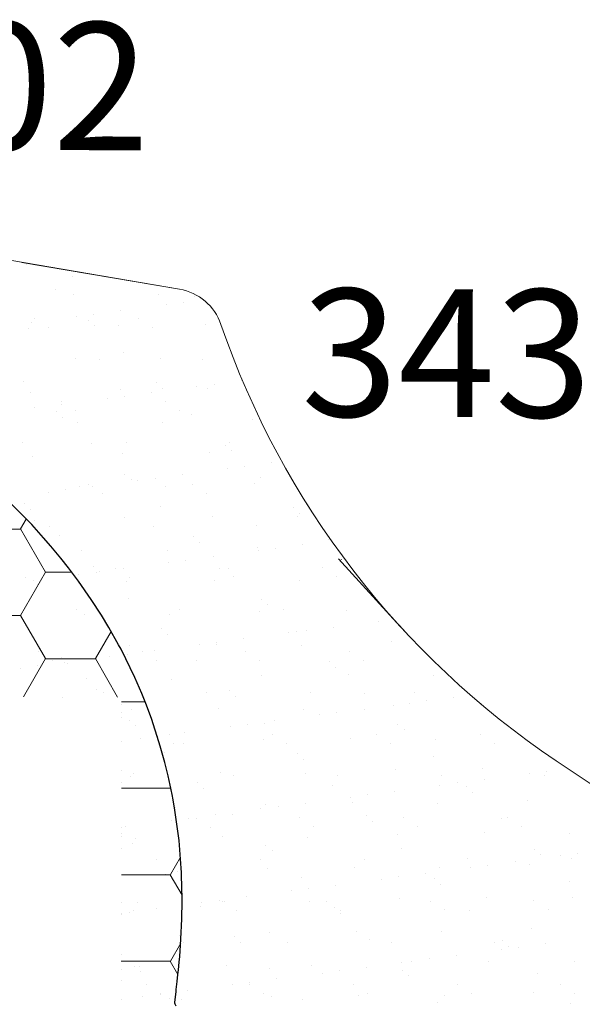
# Model space of a CAD drawing. Units: millimetres. Extents: x 1078 to 1626, y 42 to 438.
# Drawn here: x 1419 to 1461, y 214 to 288 of the extents above; entities that cross this region are included whole.
import ezdxf

# ---------------------------------------------------------------- set-up
doc = ezdxf.new("R2010")
doc.units = ezdxf.units.MM
doc.linetypes.add('ACAD_ISO02W100', pattern=[15, 12, -3])
doc.layers.add('LOGRADOURO', color=7, linetype='CONTINUOUS')
for name, color, linetype, lineweight in [('P-Area_verde', 3, 'CONTINUOUS', 20), ('P-Cotas', 5, 'CONTINUOUS', 20), ('P-Lim_Area Nao Edif', 151, 'ACAD_ISO02W100', 25), ('P-Lim_trac_viario_proj', 1, 'ACAD_ISO02W100', 20)]:
    doc.layers.add(name, color=color, linetype=linetype, lineweight=lineweight)
doc.styles.add('ROMANS', font='ROMANS.SHX', dxfattribs={"height": 1.25})

msp = doc.modelspace()

# ---------------------------------------------------------------- linework, layer by layer
at = {"layer": 'P-Area_verde'}
for p, q in [((1430.601, 267.483), (1376.171, 276.754)), ((1476.135, 220.423), (1458.877, 232.046))]:
    msp.add_line(p, q, dxfattribs=at)
at = {"layer": 'P-Area_verde', "lineweight": 9}
for p, q in [((1419.092, 269.443), (1419.092, 269.443)), ((1419.11, 269.426), (1419.11, 269.426)), ((1419.12, 269.346), (1419.12, 269.346)), ((1419.218, 269.422), (1419.218, 269.422)), ((1421.733, 268.993), (1421.733, 268.993)), ((1421.733, 268.993), (1421.733, 268.993)), ((1422.561, 268.466), (1422.561, 268.466)), ((1421.285, 267.433), (1421.285, 267.433)), ((1429.75, 267.627), (1429.75, 267.627)), ((1431.379, 267.264), (1431.379, 267.264)), ((1422.649, 267.116), (1422.649, 267.116)), ((1429.044, 267.086), (1429.044, 267.086)), ((1430.901, 266.503), (1430.901, 266.503)), ((1431.749, 266.925), (1431.749, 266.925)), ((1432.379, 266.697), (1432.379, 266.697)), ((1432.379, 266.697), (1432.379, 266.697)), ((1426.204, 265.884), (1426.204, 265.884)), ((1429.599, 266.331), (1429.599, 266.331)), ((1419.474, 264.998), (1419.474, 264.998)), ((1419.731, 265.295), (1419.731, 265.295)), ((1422.87, 265.445), (1422.87, 265.445)), ((1423.773, 265.153), (1423.773, 265.153)), ((1424.171, 265.617), (1424.171, 265.617)), ((1427.516, 265.309), (1427.516, 265.309)), ((1433.513, 265.309), (1433.513, 265.309)), ((1419.277, 264.529), (1419.277, 264.529)), ((1420.785, 264.623), (1420.785, 264.623)), ((1424.234, 264.731), (1424.234, 264.731)), ((1426.029, 264.772), (1426.029, 264.772)), ((1428.57, 264.637), (1428.57, 264.637)), ((1432.573, 264.856), (1432.573, 264.856)), ((1426.409, 262.738), (1426.409, 262.738)), ((1422.806, 262.299), (1422.806, 262.299)), ((1424.58, 262.205), (1424.58, 262.205)), ((1429.202, 262.269), (1429.202, 262.269)), ((1432.365, 262.22), (1432.365, 262.22)), ((1418.894, 260.544), (1418.894, 260.544)), ((1435.238, 260.601), (1435.238, 260.601)), ((1435.348, 260.615), (1435.348, 260.615)), ((1426.187, 259.955), (1426.187, 259.955)), ((1428.897, 260.458), (1428.897, 260.458)), ((1429.358, 260.036), (1429.358, 260.036)), ((1431.904, 260.162), (1431.904, 260.162)), ((1432.731, 260.039), (1432.731, 260.039)), ((1433.206, 260.333), (1433.206, 260.333)), ((1419.435, 259.712), (1419.435, 259.712)), ((1421.75, 259.035), (1421.75, 259.035)), ((1425.175, 259.276), (1425.175, 259.276)), ((1426.476, 259.447), (1426.476, 259.447)), ((1428.509, 259.715), (1428.509, 259.715)), ((1429.535, 259.049), (1429.535, 259.049)), ((1419.747, 258.561), (1419.747, 258.561)), ((1421.382, 258.264), (1421.382, 258.264)), ((1421.779, 258.829), (1421.779, 258.829)), ((1422.804, 258.363), (1422.804, 258.363)), ((1430.589, 258.377), (1430.589, 258.377)), ((1421.843, 257.841), (1421.843, 257.841)), ((1431.533, 258.043), (1431.533, 258.043)), ((1436.111, 257.695), (1436.111, 257.695)), ((1436.512, 258.002), (1436.512, 258.002)), ((1436.512, 258.002), (1436.512, 258.002)), ((1422.964, 257.482), (1422.964, 257.482)), ((1429.359, 257.451), (1429.359, 257.451)), ((1418.814, 255.931), (1418.814, 255.931)), ((1424.018, 255.848), (1424.018, 255.848)), ((1426.599, 255.945), (1426.599, 255.945)), ((1434.022, 255.763), (1434.022, 255.763)), ((1434.384, 255.959), (1434.384, 255.959)), ((1434.482, 255.34), (1434.482, 255.34)), ((1419.592, 254.895), (1419.592, 254.895)), ((1426.344, 255.138), (1426.344, 255.138)), ((1432.888, 255.222), (1432.888, 255.222)), ((1434.209, 253.993), (1434.209, 253.993)), ((1435.511, 254.164), (1435.511, 254.164)), ((1437.543, 254.431), (1437.543, 254.431)), ((1438.294, 254.53), (1438.294, 254.53)), ((1438.331, 254.46), (1438.331, 254.46)), ((1438.331, 254.46), (1438.331, 254.46)), ((1426.506, 253.568), (1426.506, 253.568)), ((1426.967, 253.146), (1426.967, 253.146)), ((1427.48, 253.107), (1427.48, 253.107)), ((1428.781, 253.278), (1428.781, 253.278)), ((1430.814, 253.545), (1430.814, 253.545)), ((1436.657, 253.347), (1436.657, 253.347)), ((1422.052, 252.392), (1422.052, 252.392)), ((1423.121, 252.665), (1423.121, 252.665)), ((1423.769, 252.774), (1423.769, 252.774)), ((1424.084, 252.66), (1424.084, 252.66)), ((1429.517, 252.634), (1429.517, 252.634)), ((1431.554, 252.789), (1431.554, 252.789)), ((1436.269, 252.878), (1436.269, 252.878)), ((1420.751, 252.221), (1420.751, 252.221)), ((1424.823, 252.103), (1424.823, 252.103)), ((1432.608, 252.117), (1432.608, 252.117)), ((1418.991, 251.374), (1418.991, 251.374)), ((1419.452, 250.952), (1419.452, 250.952)), ((1429.142, 251.153), (1429.142, 251.153)), ((1439.146, 251.067), (1439.146, 251.067)), ((1440.345, 251.067), (1440.345, 251.067)), ((1426.502, 250.321), (1426.502, 250.321)), ((1433.046, 250.405), (1433.046, 250.405)), ((1439.441, 250.374), (1439.441, 250.374)), ((1439.606, 250.645), (1439.606, 250.645)), ((1419.75, 250.078), (1419.75, 250.078)), ((1420.833, 249.671), (1420.833, 249.671)), ((1428.618, 249.685), (1428.618, 249.685)), ((1436.404, 249.699), (1436.404, 249.699)), ((1421.627, 248.959), (1421.627, 248.959)), ((1431.63, 248.873), (1431.63, 248.873)), ((1441.781, 248.652), (1441.781, 248.652)), ((1432.091, 248.451), (1432.091, 248.451)), ((1436.426, 248.061), (1436.426, 248.061)), ((1437.816, 247.994), (1437.816, 247.994)), ((1439.848, 248.262), (1439.848, 248.262)), ((1442.05, 248.552), (1442.05, 248.552)), ((1423.279, 247.848), (1423.279, 247.848)), ((1429.674, 247.817), (1429.674, 247.817)), ((1433.119, 247.376), (1433.119, 247.376)), ((1436.514, 247.823), (1436.514, 247.823)), ((1442.552, 247.823), (1442.552, 247.823)), ((1424.115, 246.679), (1424.115, 246.679)), ((1425.788, 246.514), (1425.788, 246.514)), ((1426.389, 246.49), (1426.389, 246.49)), ((1429.785, 246.937), (1429.785, 246.937)), ((1431.086, 247.108), (1431.086, 247.108)), ((1433.573, 246.528), (1433.573, 246.528)), ((1434.266, 246.458), (1434.266, 246.458)), ((1441.358, 246.542), (1441.358, 246.542)), ((1419.057, 245.828), (1419.057, 245.828)), ((1423.056, 246.051), (1423.056, 246.051)), ((1424.357, 246.223), (1424.357, 246.223)), ((1424.576, 246.257), (1424.576, 246.257)), ((1426.842, 245.843), (1426.842, 245.843)), ((1434.627, 245.857), (1434.627, 245.857)), ((1442.413, 245.871), (1442.413, 245.871)), ((1419.66, 245.604), (1419.66, 245.604)), ((1419.907, 245.261), (1419.907, 245.261)), ((1426.659, 245.504), (1426.659, 245.504)), ((1433.203, 245.588), (1433.203, 245.588)), ((1439.599, 245.557), (1439.599, 245.557)), ((1426.751, 244.264), (1426.751, 244.264)), ((1436.754, 244.178), (1436.754, 244.178)), ((1437.215, 243.755), (1437.215, 243.755)), ((1445.849, 243.682), (1445.849, 243.682)), ((1422.852, 243.411), (1422.852, 243.411)), ((1423.436, 243.031), (1423.436, 243.031)), ((1429.832, 243), (1429.832, 243)), ((1430.637, 243.425), (1430.637, 243.425)), ((1436.584, 243.244), (1436.584, 243.244)), ((1438.423, 243.439), (1438.423, 243.439)), ((1443.128, 243.327), (1443.128, 243.327)), ((1419.235, 242.069), (1419.235, 242.069)), ((1429.239, 241.983), (1429.239, 241.983)), ((1442.153, 242.093), (1442.153, 242.093)), ((1445.549, 242.54), (1445.549, 242.54)), ((1429.7, 241.561), (1429.7, 241.561)), ((1438.819, 241.654), (1438.819, 241.654)), ((1439.39, 241.762), (1439.39, 241.762)), ((1440.121, 241.825), (1440.121, 241.825)), ((1447.53, 241.767), (1447.53, 241.767)), ((1447.53, 241.767), (1447.53, 241.767)), ((1426.817, 240.687), (1426.817, 240.687)), ((1432.09, 240.768), (1432.09, 240.768)), ((1433.361, 240.77), (1433.361, 240.77)), ((1433.391, 240.939), (1433.391, 240.939)), ((1435.424, 241.207), (1435.424, 241.207)), ((1439.756, 240.74), (1439.756, 240.74)), ((1446.508, 240.983), (1446.508, 240.983)), ((1420.021, 240.24), (1420.021, 240.24)), ((1420.065, 240.444), (1420.065, 240.444)), ((1421.724, 239.789), (1421.724, 239.789)), ((1425.361, 239.882), (1425.361, 239.882)), ((1426.662, 240.053), (1426.662, 240.053)), ((1427.807, 240.254), (1427.807, 240.254)), ((1428.694, 240.321), (1428.694, 240.321)), ((1435.592, 240.268), (1435.592, 240.268)), ((1443.378, 240.282), (1443.378, 240.282)), ((1419.932, 239.167), (1419.932, 239.167)), ((1421.076, 239.568), (1421.076, 239.568)), ((1421.965, 239.435), (1421.965, 239.435)), ((1422.185, 239.367), (1422.185, 239.367)), ((1428.861, 239.582), (1428.861, 239.582)), ((1431.875, 239.568), (1431.875, 239.568)), ((1436.646, 239.596), (1436.646, 239.596)), ((1441.878, 239.482), (1441.878, 239.482)), ((1442.339, 239.06), (1442.339, 239.06)), ((1444.432, 239.611), (1444.432, 239.611)), ((1418.631, 238.996), (1418.631, 238.996)), ((1436.741, 238.427), (1436.741, 238.427)), ((1443.285, 238.51), (1443.285, 238.51)), ((1449.681, 238.479), (1449.681, 238.479)), ((1450.304, 238.958), (1450.304, 238.958)), ((1423.594, 238.214), (1423.594, 238.214)), ((1429.989, 238.183), (1429.989, 238.183)), ((1421.792, 236.831), (1421.792, 236.831)), ((1421.792, 236.831), (1421.792, 236.831)), ((1424.36, 237.374), (1424.36, 237.374)), ((1424.871, 237.15), (1424.871, 237.15)), ((1432.656, 237.164), (1432.656, 237.164)), ((1434.363, 237.288), (1434.363, 237.288)), ((1434.824, 236.866), (1434.824, 236.866)), ((1440.442, 237.179), (1440.442, 237.179)), ((1444.514, 237.067), (1444.514, 237.067)), ((1448.227, 237.193), (1448.227, 237.193)), ((1451.188, 236.809), (1451.188, 236.809)), ((1452.472, 236.978), (1452.472, 236.978)), ((1426.257, 236.268), (1426.257, 236.268)), ((1426.257, 236.268), (1426.257, 236.268)), ((1426.257, 236.268), (1426.257, 236.268)), ((1446.666, 236.166), (1446.666, 236.166)), ((1447.854, 236.37), (1447.854, 236.37)), ((1449.155, 236.542), (1449.155, 236.542)), ((1453.21, 236.249), (1453.21, 236.249)), ((1426.255, 235.318), (1426.255, 235.318)), ((1426.255, 235.318), (1426.255, 235.318)), ((1426.255, 235.318), (1426.255, 235.318)), ((1426.256, 235.636), (1426.256, 235.636)), ((1426.256, 235.636), (1426.256, 235.636)), ((1426.256, 235.636), (1426.256, 235.636)), ((1426.974, 235.87), (1426.974, 235.87)), ((1433.518, 235.953), (1433.518, 235.953)), ((1439.914, 235.923), (1439.914, 235.923)), ((1441.124, 235.484), (1441.124, 235.484)), ((1442.426, 235.656), (1442.426, 235.656)), ((1444.458, 235.923), (1444.458, 235.923)), ((1426.848, 235.094), (1426.848, 235.094)), ((1427.309, 234.672), (1427.309, 234.672)), ((1434.395, 234.598), (1434.395, 234.598)), ((1435.696, 234.77), (1435.696, 234.77)), ((1436.999, 234.873), (1436.999, 234.873)), ((1437.729, 235.037), (1437.729, 235.037)), ((1447.003, 234.787), (1447.003, 234.787)), ((1428.967, 233.884), (1428.967, 233.884)), ((1429.826, 233.994), (1429.826, 233.994)), ((1430.999, 234.151), (1430.999, 234.151)), ((1437.611, 234.008), (1437.611, 234.008)), ((1445.397, 234.022), (1445.397, 234.022)), ((1447.463, 234.365), (1447.463, 234.365)), ((1453.182, 234.036), (1453.182, 234.036)), ((1426.253, 233.526), (1426.253, 233.526)), ((1426.253, 233.526), (1426.253, 233.526)), ((1427.666, 233.712), (1427.666, 233.712)), ((1430.147, 233.366), (1430.147, 233.366)), ((1430.88, 233.322), (1430.88, 233.322)), ((1436.899, 233.609), (1436.899, 233.609)), ((1438.666, 233.336), (1438.666, 233.336)), ((1443.443, 233.693), (1443.443, 233.693)), ((1446.451, 233.35), (1446.451, 233.35)), ((1449.838, 233.662), (1449.838, 233.662)), ((1454.236, 233.364), (1454.236, 233.364)), ((1429.484, 232.679), (1429.484, 232.679)), ((1439.487, 232.593), (1439.487, 232.593)), ((1449.638, 232.372), (1449.638, 232.372)), ((1439.948, 232.17), (1439.948, 232.17)), ((1426.249, 231.298), (1426.249, 231.298)), ((1426.249, 231.298), (1426.249, 231.298)), ((1426.89, 230.89), (1426.89, 230.89)), ((1427.132, 231.053), (1427.132, 231.053)), ((1433.676, 231.136), (1433.676, 231.136)), ((1434.675, 230.904), (1434.675, 230.904)), ((1440.071, 231.106), (1440.071, 231.106)), ((1442.461, 230.918), (1442.461, 230.918)), ((1446.823, 231.349), (1446.823, 231.349)), ((1450.246, 230.932), (1450.246, 230.932)), ((1453.367, 231.432), (1453.367, 231.432)), ((1456.888, 231.087), (1456.888, 231.087)), ((1458.031, 230.947), (1458.031, 230.947)), ((1458.19, 231.258), (1458.19, 231.258)), ((1459.742, 231.462), (1459.742, 231.462)), ((1459.742, 231.462), (1459.742, 231.462)), ((1459.762, 231.402), (1459.762, 231.402)), ((1459.795, 231.427), (1459.795, 231.427)), ((1426.248, 230.375), (1426.248, 230.375)), ((1426.248, 230.375), (1426.248, 230.375)), ((1426.248, 230.375), (1426.248, 230.375)), ((1431.972, 230.399), (1431.972, 230.399)), ((1442.123, 230.177), (1442.123, 230.177)), ((1450.159, 230.201), (1450.159, 230.201)), ((1451.46, 230.372), (1451.46, 230.372)), ((1453.493, 230.64), (1453.493, 230.64)), ((1432.433, 229.976), (1432.433, 229.976)), ((1444.731, 229.486), (1444.731, 229.486)), ((1446.763, 229.754), (1446.763, 229.754)), ((1452.127, 230.092), (1452.127, 230.092)), ((1452.587, 229.669), (1452.587, 229.669)), ((1437.056, 228.792), (1437.056, 228.792)), ((1440.034, 228.868), (1440.034, 228.868)), ((1443.429, 229.315), (1443.429, 229.315)), ((1443.6, 228.876), (1443.6, 228.876)), ((1449.996, 228.845), (1449.996, 228.845)), ((1456.748, 229.088), (1456.748, 229.088)), ((1430.304, 228.549), (1430.304, 228.549)), ((1433.304, 227.982), (1433.304, 227.982)), ((1434.608, 227.983), (1434.608, 227.983)), ((1436.7, 228.429), (1436.7, 228.429)), ((1438.001, 228.6), (1438.001, 228.6)), ((1429.971, 227.543), (1429.971, 227.543)), ((1431.272, 227.714), (1431.272, 227.714)), ((1431.845, 227.733), (1431.845, 227.733)), ((1439.63, 227.748), (1439.63, 227.748)), ((1444.611, 227.897), (1444.611, 227.897)), ((1445.072, 227.475), (1445.072, 227.475)), ((1447.416, 227.762), (1447.416, 227.762)), ((1454.762, 227.676), (1454.762, 227.676)), ((1455.201, 227.776), (1455.201, 227.776)), ((1426.243, 227.052), (1426.243, 227.052)), ((1426.243, 226.568), (1426.243, 226.568)), ((1426.243, 226.568), (1426.243, 226.568)), ((1426.575, 227.096), (1426.575, 227.096)), ((1432.899, 227.062), (1432.899, 227.062)), ((1440.685, 227.076), (1440.685, 227.076)), ((1446.981, 226.532), (1446.981, 226.532)), ((1448.47, 227.09), (1448.47, 227.09)), ((1453.525, 226.615), (1453.525, 226.615)), ((1456.255, 227.104), (1456.255, 227.104)), ((1459.92, 226.585), (1459.92, 226.585)), ((1426.242, 226.329), (1426.242, 226.329)), ((1426.242, 226.329), (1426.242, 226.329)), ((1427.092, 225.789), (1427.092, 225.789)), ((1427.289, 226.236), (1427.289, 226.236)), ((1433.833, 226.319), (1433.833, 226.319)), ((1437.096, 225.703), (1437.096, 225.703)), ((1440.229, 226.289), (1440.229, 226.289)), ((1426.241, 225.431), (1426.241, 225.431)), ((1426.241, 225.431), (1426.241, 225.431)), ((1426.241, 225.431), (1426.241, 225.431)), ((1437.557, 225.281), (1437.557, 225.281)), ((1447.247, 225.482), (1447.247, 225.482)), ((1457.251, 225.396), (1457.251, 225.396)), ((1457.711, 224.974), (1457.711, 224.974)), ((1460.495, 225.089), (1460.495, 225.089)), ((1428.909, 224.63), (1428.909, 224.63)), ((1436.694, 224.644), (1436.694, 224.644)), ((1444.48, 224.658), (1444.48, 224.658)), ((1452.265, 224.672), (1452.265, 224.672)), ((1453.765, 224.203), (1453.765, 224.203)), ((1455.798, 224.47), (1455.798, 224.47)), ((1456.905, 224.271), (1456.905, 224.271)), ((1459.193, 224.917), (1459.193, 224.917)), ((1460.051, 224.686), (1460.051, 224.686)), ((1429.581, 223.509), (1429.581, 223.509)), ((1430.462, 223.732), (1430.462, 223.732)), ((1437.214, 223.975), (1437.214, 223.975)), ((1443.758, 224.059), (1443.758, 224.059)), ((1449.068, 223.584), (1449.068, 223.584)), ((1450.153, 224.028), (1450.153, 224.028)), ((1452.464, 224.031), (1452.464, 224.031)), ((1430.041, 223.087), (1430.041, 223.087)), ((1439.732, 223.288), (1439.732, 223.288)), ((1445.734, 223.145), (1445.734, 223.145)), ((1447.036, 223.317), (1447.036, 223.317)), ((1449.735, 223.202), (1449.735, 223.202)), ((1450.196, 222.78), (1450.196, 222.78)), ((1459.886, 222.981), (1459.886, 222.981)), ((1439.005, 222.26), (1439.005, 222.26)), ((1440.306, 222.431), (1440.306, 222.431)), ((1442.339, 222.698), (1442.339, 222.698)), ((1426.235, 221.359), (1426.235, 221.359)), ((1427.447, 221.419), (1427.447, 221.419)), ((1432.276, 221.374), (1432.276, 221.374)), ((1433.577, 221.545), (1433.577, 221.545)), ((1433.864, 221.473), (1433.864, 221.473)), ((1433.991, 221.502), (1433.991, 221.502)), ((1435.609, 221.812), (1435.609, 221.812)), ((1440.386, 221.472), (1440.386, 221.472)), ((1441.649, 221.487), (1441.649, 221.487)), ((1447.138, 221.715), (1447.138, 221.715)), ((1449.435, 221.501), (1449.435, 221.501)), ((1453.682, 221.798), (1453.682, 221.798)), ((1457.22, 221.516), (1457.22, 221.516)), ((1460.077, 221.768), (1460.077, 221.768)), ((1426.234, 220.578), (1426.234, 220.578)), ((1426.234, 220.578), (1426.234, 220.578)), ((1426.234, 220.578), (1426.234, 220.578)), ((1426.847, 220.659), (1426.847, 220.659)), ((1427.133, 220.787), (1427.133, 220.787)), ((1428.88, 220.927), (1428.88, 220.927)), ((1432.216, 221.094), (1432.216, 221.094)), ((1434.918, 220.801), (1434.918, 220.801)), ((1442.22, 221.008), (1442.22, 221.008)), ((1442.681, 220.586), (1442.681, 220.586)), ((1442.704, 220.816), (1442.704, 220.816)), ((1450.489, 220.83), (1450.489, 220.83)), ((1452.371, 220.787), (1452.371, 220.787)), ((1458.274, 220.844), (1458.274, 220.844)), ((1426.234, 220.488), (1426.234, 220.488)), ((1426.234, 220.488), (1426.234, 220.488)), ((1426.234, 220.488), (1426.234, 220.488)), ((1437.371, 219.158), (1437.371, 219.158)), ((1443.915, 219.242), (1443.915, 219.242)), ((1450.31, 219.211), (1450.31, 219.211)), ((1457.063, 219.454), (1457.063, 219.454)), ((1430.619, 218.915), (1430.619, 218.915)), ((1430.928, 218.369), (1430.928, 218.369)), ((1434.705, 218.814), (1434.705, 218.814)), ((1435.166, 218.391), (1435.166, 218.391)), ((1438.714, 218.384), (1438.714, 218.384)), ((1444.856, 218.593), (1444.856, 218.593)), ((1446.499, 218.398), (1446.499, 218.398)), ((1454.284, 218.412), (1454.284, 218.412)), ((1454.859, 218.507), (1454.859, 218.507)), ((1458.103, 218.301), (1458.103, 218.301)), ((1454.769, 217.862), (1454.769, 217.862)), ((1455.32, 218.084), (1455.32, 218.084)), ((1456.07, 218.033), (1456.07, 218.033)), ((1426.229, 217.499), (1426.229, 217.499)), ((1426.229, 217.499), (1426.229, 217.499)), ((1426.229, 217.499), (1426.229, 217.499)), ((1447.296, 216.898), (1447.296, 216.898)), ((1448.039, 216.976), (1448.039, 216.976)), ((1449.341, 217.147), (1449.341, 217.147)), ((1451.373, 217.415), (1451.373, 217.415)), ((1453.84, 216.981), (1453.84, 216.981)), ((1460.235, 216.951), (1460.235, 216.951)), ((1426.228, 216.39), (1426.228, 216.39)), ((1426.228, 216.39), (1426.228, 216.39)), ((1426.228, 216.39), (1426.228, 216.39)), ((1427.189, 216.619), (1427.189, 216.619)), ((1427.604, 216.602), (1427.604, 216.602)), ((1427.65, 216.197), (1427.65, 216.197)), ((1434.148, 216.685), (1434.148, 216.685)), ((1437.34, 216.398), (1437.34, 216.398)), ((1440.544, 216.655), (1440.544, 216.655)), ((1441.31, 216.09), (1441.31, 216.09)), ((1442.611, 216.261), (1442.611, 216.261)), ((1444.644, 216.529), (1444.644, 216.529)), ((1447.344, 216.312), (1447.344, 216.312)), ((1457.495, 216.091), (1457.495, 216.091)), ((1426.227, 215.545), (1426.227, 215.545)), ((1426.227, 215.545), (1426.227, 215.545)), ((1426.227, 215.545), (1426.227, 215.545)), ((1435.882, 215.375), (1435.882, 215.375)), ((1437.914, 215.643), (1437.914, 215.643)), ((1447.805, 215.89), (1447.805, 215.89)), ((1428.098, 215.199), (1428.098, 215.199)), ((1431.185, 214.757), (1431.185, 214.757)), ((1434.58, 215.204), (1434.58, 215.204)), ((1435.883, 215.213), (1435.883, 215.213)), ((1443.668, 215.227), (1443.668, 215.227)), ((1451.454, 215.241), (1451.454, 215.241)), ((1457.22, 214.637), (1457.22, 214.637)), ((1459.239, 215.255), (1459.239, 215.255)), ((1460.293, 214.584), (1460.293, 214.584)), ((1426.225, 214.104), (1426.225, 214.104)), ((1426.225, 214.104), (1426.225, 214.104)), ((1427.851, 214.318), (1427.851, 214.318)), ((1429.152, 214.527), (1429.152, 214.527)), ((1429.152, 214.49), (1429.152, 214.49)), ((1429.825, 214.204), (1429.825, 214.204)), ((1430.777, 214.098), (1430.777, 214.098)), ((1436.937, 214.541), (1436.937, 214.541)), ((1437.529, 214.341), (1437.529, 214.341)), ((1439.829, 214.118), (1439.829, 214.118)), ((1444.073, 214.425), (1444.073, 214.425)), ((1444.723, 214.555), (1444.723, 214.555)), ((1449.98, 213.897), (1449.98, 213.897)), ((1450.468, 214.394), (1450.468, 214.394)), ((1452.508, 214.57), (1452.508, 214.57)), ((1459.984, 213.811), (1459.984, 213.811))]:
    msp.add_line(p, q, dxfattribs=at)
at = {"layer": 'P-Area_verde'}
for centre, radius, start, end in [((1429.929, 263.539), 4, 18.96107, 80.33309), ((1495.185, 285.959), 65, 198.96107, 236.04169)]:
    msp.add_arc(centre, radius, start, end, dxfattribs=at)
at = {"layer": 'P-Cotas'}
msp.add_line((1447.172, 242.145), (1442.542, 247.208), dxfattribs=at)
msp.add_solid([(1442.776, 247.219), (1442.816, 247.175), (1442.663, 247.076)], dxfattribs=at)
at = {"layer": 'P-Lim_Area Nao Edif', "ltscale": 0.8}
for p, q in [((1419.504, 249.791), (1417.514, 251.812)), ((1420.396, 248.807), (1419.504, 249.791)), ((1420.945, 248.172), (1420.396, 248.807)), ((1421.691, 247.271), (1420.945, 248.172)), ((1422.257, 246.553), (1421.691, 247.271)), ((1423.018, 245.539), (1422.257, 246.553)), ((1423.974, 244.171), (1423.018, 245.539)), ((1424.735, 242.994), (1423.974, 244.171)), ((1425.297, 242.063), (1424.735, 242.994)), ((1426.031, 240.757), (1425.297, 242.063)), ((1426.211, 240.42), (1426.031, 240.757)), ((1427.249, 238.299), (1426.211, 240.42)), ((1427.766, 237.109), (1427.249, 238.299)), ((1428.121, 236.219), (1427.766, 237.109)), ((1428.304, 235.734), (1428.121, 236.219)), ((1428.49, 235.218), (1428.304, 235.734)), ((1429.056, 233.468), (1428.49, 235.218)), ((1429.157, 233.129), (1429.056, 233.468)), ((1429.504, 231.9), (1429.157, 233.129)), ((1429.753, 230.909), (1429.504, 231.9)), ((1430.052, 229.518), (1429.753, 230.909)), ((1430.128, 229.115), (1430.052, 229.518)), ((1430.264, 228.322), (1430.128, 229.115)), ((1430.567, 226.054), (1430.264, 228.322)), ((1430.69, 224.645), (1430.567, 226.054)), ((1430.749, 223.648), (1430.69, 224.645)), ((1430.763, 223.327), (1430.749, 223.648)), ((1430.784, 222.706), (1430.763, 223.327)), ((1430.79, 222.404), (1430.784, 222.706)), ((1430.798, 221.814), (1430.79, 222.404)), ((1430.786, 220.418), (1430.798, 221.242)), ((1430.798, 221.242), (1430.798, 221.814)), ((1430.761, 219.634), (1430.779, 220.152)), ((1430.779, 220.152), (1430.786, 220.418)), ((1430.712, 218.654), (1430.738, 219.135)), ((1430.738, 219.135), (1430.761, 219.634)), ((1430.683, 218.192), (1430.712, 218.654)), ((1430.616, 217.321), (1430.651, 217.747)), ((1430.651, 217.747), (1430.683, 218.192)), ((1430.525, 216.334), (1430.581, 216.913)), ((1430.581, 216.913), (1430.616, 217.321)), ((1430.488, 215.971), (1430.525, 216.334)), ((1430.359, 214.841), (1430.432, 215.46)), ((1430.432, 215.46), (1430.488, 215.971)), ((1430.291, 214.285), (1430.342, 214.698)), ((1430.342, 214.698), (1430.359, 214.841)), ((1430.242, 213.901), (1430.291, 214.285)), ((1430.264, 213.826), (1430.242, 213.901)), ((1430.29, 213.755), (1430.264, 213.826)), ((1430.344, 213.608), (1430.29, 213.755))]:
    msp.add_line(p, q, dxfattribs=at)
at = {"layer": 'P-Lim_Area Nao Edif', "lineweight": 9}
for p, q in [((1418.668, 249.464), (1419.096, 250.205)), ((1414.915, 249.458), (1418.665, 249.458)), ((1420.536, 246.216), (1418.661, 249.463)), ((1418.668, 242.969), (1420.543, 246.216)), ((1420.54, 246.211), (1422.514, 246.211)), ((1415.605, 242.963), (1418.665, 242.963)), ((1420.536, 239.72), (1418.661, 242.968)), ((1424.293, 239.721), (1425.469, 241.758)), ((1418.877, 236.835), (1420.543, 239.721)), ((1420.54, 239.715), (1424.29, 239.715)), ((1425.958, 236.825), (1424.286, 239.72)), ((1426.257, 236.468), (1428.022, 236.468)), ((1426.248, 229.973), (1429.915, 229.973)), ((1429.978, 229.863), (1429.911, 229.978)), ((1429.918, 229.978), (1429.943, 230.023)), ((1429.918, 223.483), (1430.677, 224.798)), ((1426.238, 223.477), (1429.915, 223.477)), ((1430.796, 221.95), (1429.911, 223.482)), ((1429.918, 216.988), (1430.691, 218.328)), ((1426.229, 216.982), (1429.915, 216.982)), ((1430.489, 215.986), (1429.911, 216.987))]:
    msp.add_line(p, q, dxfattribs=at)
at = {"layer": 'P-Lim_trac_viario_proj'}
for p, q in [((1430.601, 267.483), (1376.171, 276.754)), ((1476.135, 220.423), (1458.877, 232.046))]:
    msp.add_line(p, q, dxfattribs=at)
for centre, radius, start, end in [((1429.929, 263.539), 4, 18.96107, 80.33309), ((1495.185, 285.959), 65, 198.96107, 236.04169)]:
    msp.add_arc(centre, radius, start, end, dxfattribs=at)

# ---------------------------------------------------------------- texts
at = {"layer": 'LOGRADOURO', "style": 'ROMANS'}
for s, p in [('02', (1413.798, 277.972)), ('343', (1439.74, 257.926))]:
    msp.add_text(s, height=9.6, rotation=359.75451, dxfattribs=at).set_placement(p)

doc.saveas('drawing.dxf')
